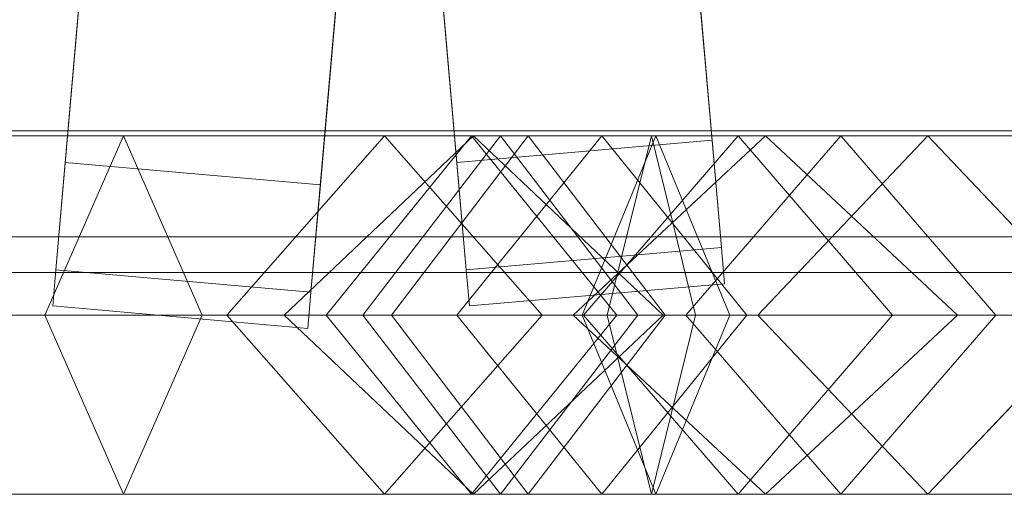
# Model space of a CAD drawing. Units: millimetres. Extents: x -30 to 2010, y -15 to 45.
# Drawn here: x 238 to 250, y -15 to -10 of the extents above; entities that cross this region are included whole.
import ezdxf

# ---------------------------------------------------------------- set-up
doc = ezdxf.new("R2010")
doc.units = ezdxf.units.MM
doc.header["$LTSCALE"] = 5.08
doc.layers.add('建仁寺垣03', color=7, linetype='Continuous')

msp = doc.modelspace()

# ---------------------------------------------------------------- linework, layer by layer
at = {"layer": '建仁寺垣03', "color": 7, "linetype": 'Continuous', "lineweight": 15}
for points in [[(243.815, 20.105, 970.075), (246.352, -8.895, 956.5), (246.532, -10.95, 952.077), (246.642, -12.208, 947.362)], [(243.815, 20.105, 970.075), (246.642, -12.208, 947.362), (246.679, -12.632, 942.5), (246.642, -12.208, 937.638)], [(243.815, 20.105, 970.075), (246.642, -12.208, 937.638), (246.532, -10.95, 932.923), (246.352, -8.895, 928.5)], [(243.815, 20.105, 87.575), (246.352, -8.895, 74), (246.532, -10.95, 69.577), (246.642, -12.208, 64.862)], [(243.815, 20.105, 87.575), (246.642, -12.208, 64.862), (246.679, -12.632, 60), (246.642, -12.208, 55.138)], [(243.815, 20.105, 87.575), (246.642, -12.208, 55.138), (246.532, -10.95, 50.423), (246.352, -8.895, 46)], [(241.674, 19.844, 970.075), (238.847, -12.47, 937.638), (238.81, -12.893, 942.5), (238.847, -12.47, 947.362)], [(241.674, 19.844, 87.575), (238.847, -12.47, 55.138), (238.81, -12.893, 60), (238.847, -12.47, 64.862)], [(241.674, 19.844, 970.075), (239.137, -9.156, 928.5), (238.957, -11.211, 932.923), (238.847, -12.47, 937.638)], [(241.674, 19.844, 970.075), (238.847, -12.47, 947.362), (238.957, -11.211, 952.077), (239.137, -9.156, 956.5)], [(241.674, 19.844, 87.575), (239.137, -9.156, 46), (238.957, -11.211, 50.423), (238.847, -12.47, 55.138)], [(241.674, 19.844, 87.575), (238.847, -12.47, 64.862), (238.957, -11.211, 69.577), (239.137, -9.156, 74)], [(240.826, 19.844, 970.075), (243.363, -9.156, 928.5), (243.543, -11.211, 932.923), (243.653, -12.47, 937.638)], [(240.826, 19.844, 970.075), (243.653, -12.47, 937.638), (243.69, -12.893, 942.5), (243.653, -12.47, 947.362)], [(240.826, 19.844, 970.075), (243.653, -12.47, 947.362), (243.543, -11.211, 952.077), (243.363, -9.156, 956.5)], [(240.826, 19.844, 87.575), (243.363, -9.156, 46), (243.543, -11.211, 50.423), (243.653, -12.47, 55.138)], [(240.826, 19.844, 87.575), (243.653, -12.47, 55.138), (243.69, -12.893, 60), (243.653, -12.47, 64.862)], [(240.826, 19.844, 87.575), (243.653, -12.47, 64.862), (243.543, -11.211, 69.577), (243.363, -9.156, 74)], [(244.662, 19.582, 970.075), (241.835, -12.731, 947.362), (241.798, -13.155, 942.5), (241.835, -12.731, 937.638)], [(244.662, 19.582, 87.575), (241.835, -12.731, 64.862), (241.798, -13.155, 60), (241.835, -12.731, 55.138)], [(244.662, 19.582, 970.075), (242.125, -9.418, 956.5), (241.945, -11.473, 952.077), (241.835, -12.731, 947.362)], [(244.662, 19.582, 970.075), (241.835, -12.731, 937.638), (241.945, -11.473, 932.923), (242.125, -9.418, 928.5)], [(244.662, 19.582, 87.575), (242.125, -9.418, 74), (241.945, -11.473, 69.577), (241.835, -12.731, 64.862)], [(244.662, 19.582, 87.575), (241.835, -12.731, 55.138), (241.945, -11.473, 50.423), (242.125, -9.418, 46)], [(12.5, -8.816, 1838.75), (12.5, -10.842, 1834.406), (1967.5, -10.842, 1834.406), (1967.5, -8.816, 1838.75)], [(12.5, -10.842, 1815.594), (12.5, -8.816, 1811.25), (1967.5, -8.816, 1811.25), (1967.5, -10.842, 1815.594)], [(12.5, -8.816, 1397.5), (12.5, -10.842, 1393.156), (1967.5, -10.842, 1393.156), (1967.5, -8.816, 1397.5)], [(12.5, -10.842, 1374.344), (12.5, -8.816, 1370), (1967.5, -8.816, 1370), (1967.5, -10.842, 1374.344)], [(12.5, -8.816, 956.25), (12.5, -10.842, 951.906), (1967.5, -10.842, 951.906), (1967.5, -8.816, 956.25)], [(12.5, -10.842, 933.094), (12.5, -8.816, 928.75), (1967.5, -8.816, 928.75), (1967.5, -10.842, 933.094)], [(12.5, -8.816, 515), (12.5, -10.842, 510.656), (1967.5, -10.842, 510.656), (1967.5, -8.816, 515)], [(12.5, -10.842, 491.844), (12.5, -8.816, 487.5), (1967.5, -8.816, 487.5), (1967.5, -10.842, 491.844)], [(12.5, -8.816, 73.75), (12.5, -10.842, 69.406), (1967.5, -10.842, 69.406), (1967.5, -8.816, 73.75)], [(12.5, -10.842, 50.594), (12.5, -8.816, 46.25), (1967.5, -8.816, 46.25), (1967.5, -10.842, 50.594)], [(243.363, -9.156, 956.5), (243.543, -11.211, 952.077), (246.532, -10.95, 952.077), (246.352, -8.895, 956.5)], [(243.543, -11.211, 932.923), (243.363, -9.156, 928.5), (246.352, -8.895, 928.5), (246.532, -10.95, 932.923)], [(243.363, -9.156, 74), (243.543, -11.211, 69.577), (246.532, -10.95, 69.577), (246.352, -8.895, 74)], [(243.543, -11.211, 50.423), (243.363, -9.156, 46), (246.352, -8.895, 46), (246.532, -10.95, 50.423)], [(239.137, -9.156, 956.5), (238.957, -11.211, 952.077), (241.945, -11.473, 952.077), (242.125, -9.418, 956.5)], [(238.957, -11.211, 932.923), (239.137, -9.156, 928.5), (242.125, -9.418, 928.5), (241.945, -11.473, 932.923)], [(239.137, -9.156, 74), (238.957, -11.211, 69.577), (241.945, -11.473, 69.577), (242.125, -9.418, 74)], [(238.957, -11.211, 50.423), (239.137, -9.156, 46), (242.125, -9.418, 46), (241.945, -11.473, 50.423)], [(12.5, -10.842, 1834.406), (12.5, -12.082, 1829.775), (1967.5, -12.082, 1829.775), (1967.5, -10.842, 1834.406)], [(12.5, -12.082, 1820.225), (12.5, -10.842, 1815.594), (1967.5, -10.842, 1815.594), (1967.5, -12.082, 1820.225)], [(12.5, -10.842, 1393.156), (12.5, -12.082, 1388.525), (1967.5, -12.082, 1388.525), (1967.5, -10.842, 1393.156)], [(12.5, -12.082, 1378.975), (12.5, -10.842, 1374.344), (1967.5, -10.842, 1374.344), (1967.5, -12.082, 1378.975)], [(12.5, -10.842, 951.906), (12.5, -12.082, 947.275), (1967.5, -12.082, 947.275), (1967.5, -10.842, 951.906)], [(12.5, -12.082, 937.725), (12.5, -10.842, 933.094), (1967.5, -10.842, 933.094), (1967.5, -12.082, 937.725)], [(12.5, -10.842, 510.656), (12.5, -12.082, 506.025), (1967.5, -12.082, 506.025), (1967.5, -10.842, 510.656)], [(12.5, -12.082, 496.475), (12.5, -10.842, 491.844), (1967.5, -10.842, 491.844), (1967.5, -12.082, 496.475)], [(12.5, -10.842, 69.406), (12.5, -12.082, 64.775), (1967.5, -12.082, 64.775), (1967.5, -10.842, 69.406)], [(12.5, -12.082, 55.225), (12.5, -10.842, 50.594), (1967.5, -10.842, 50.594), (1967.5, -12.082, 55.225)], [(223.096, -10.9, 917.906), (221.596, -13, 919.384), (246.223, -13, 948.282), (248.04, -10.9, 947.177)], [(223.096, -10.9, 35.406), (221.596, -13, 36.884), (246.223, -13, 65.782), (248.04, -10.9, 64.677)], [(224.596, -13, 916.428), (223.096, -10.9, 917.906), (248.04, -10.9, 947.177), (249.857, -13, 946.072)], [(224.596, -13, 33.928), (223.096, -10.9, 35.406), (248.04, -10.9, 64.677), (249.857, -13, 63.572)], [(230.207, -13, 973.398), (232.259, -10.9, 973.903), (242.695, -10.9, 945.395), (240.848, -13, 944.331)], [(230.207, -13, 90.898), (232.259, -10.9, 91.403), (242.695, -10.9, 62.895), (240.848, -13, 61.831)], [(232.259, -10.9, 973.903), (234.311, -13, 974.408), (244.542, -13, 946.459), (242.695, -10.9, 945.395)], [(232.259, -10.9, 91.403), (234.311, -13, 91.908), (244.542, -13, 63.959), (242.695, -10.9, 62.895)], [(240.562, -13, 1007.145), (239.641, -10.9, 1005.211), (234.55, -10.9, 1006.483), (233.752, -13, 1008.847)], [(240.562, -13, 124.645), (239.641, -10.9, 122.711), (234.55, -10.9, 123.983), (233.752, -13, 126.347)], [(239.641, -10.9, 1005.211), (238.72, -13, 1003.277), (235.348, -13, 1004.119), (234.55, -10.9, 1006.483)], [(239.641, -10.9, 122.711), (238.72, -13, 120.777), (235.348, -13, 121.619), (234.55, -10.9, 123.983)], [(243.713, -10.9, 1002.156), (242.011, -13, 1000.808), (238.72, -13, 1003.277), (239.641, -10.9, 1005.211)], [(243.713, -10.9, 119.656), (242.011, -13, 118.308), (238.72, -13, 120.777), (239.641, -10.9, 122.711)], [(245.415, -13, 1003.504), (243.713, -10.9, 1002.156), (239.641, -10.9, 1005.211), (240.562, -13, 1007.145)], [(245.415, -13, 121.004), (243.713, -10.9, 119.656), (239.641, -10.9, 122.711), (240.562, -13, 124.645)], [(240.848, -13, 944.331), (242.695, -10.9, 945.395), (245.24, -10.9, 942.341), (243.542, -13, 941.099)], [(240.848, -13, 61.831), (242.695, -10.9, 62.895), (245.24, -10.9, 59.841), (243.542, -13, 58.599)], [(244.053, -10.9, 941.177), (242.442, -13, 939.214), (241.52, -13, 942.344), (243.74, -10.9, 942.24)], [(243.74, -10.9, 942.24), (241.52, -13, 942.344), (242.776, -13, 945.488), (244.38, -10.9, 943.842)], [(244.053, -10.9, 58.677), (242.442, -13, 56.714), (241.52, -13, 59.844), (243.74, -10.9, 59.74)], [(243.74, -10.9, 59.74), (241.52, -13, 59.844), (242.776, -13, 62.988), (244.38, -10.9, 61.342)], [(249.058, -10.9, 989.939), (247.068, -13, 989.249), (242.011, -13, 1000.808), (243.713, -10.9, 1002.156)], [(249.058, -10.9, 107.439), (247.068, -13, 106.749), (242.011, -13, 118.308), (243.713, -10.9, 119.656)], [(245.875, -10.9, 941.012), (246.741, -13, 938.825), (242.442, -13, 939.214), (244.053, -10.9, 941.177)], [(245.875, -10.9, 58.512), (246.741, -13, 56.325), (242.442, -13, 56.714), (244.053, -10.9, 58.677)], [(242.695, -10.9, 945.395), (244.542, -13, 946.459), (246.938, -13, 943.583), (245.24, -10.9, 942.341)], [(242.695, -10.9, 62.895), (244.542, -13, 63.959), (246.938, -13, 61.083), (245.24, -10.9, 59.841)], [(244.38, -10.9, 943.842), (242.776, -13, 945.488), (245.304, -13, 946.422), (245.822, -10.9, 944.375)], [(244.38, -10.9, 61.342), (242.776, -13, 62.988), (245.304, -13, 63.922), (245.822, -10.9, 61.875)], [(243.542, -13, 941.099), (245.24, -10.9, 942.341), (252.876, -10.9, 930.378), (250.836, -13, 929.67)], [(243.542, -13, 58.599), (245.24, -10.9, 59.841), (252.876, -10.9, 47.878), (250.836, -13, 47.17)], [(243.543, -11.211, 952.077), (243.653, -12.47, 947.362), (246.642, -12.208, 947.362), (246.532, -10.95, 952.077)], [(243.653, -12.47, 937.638), (243.543, -11.211, 932.923), (246.532, -10.95, 932.923), (246.642, -12.208, 937.638)], [(243.543, -11.211, 69.577), (243.653, -12.47, 64.862), (246.642, -12.208, 64.862), (246.532, -10.95, 69.577)], [(243.653, -12.47, 55.138), (243.543, -11.211, 50.423), (246.532, -10.95, 50.423), (246.642, -12.208, 55.138)], [(251.048, -13, 990.629), (249.058, -10.9, 989.939), (243.713, -10.9, 1002.156), (245.415, -13, 1003.504)], [(251.048, -13, 108.129), (249.058, -10.9, 107.439), (243.713, -10.9, 119.656), (245.415, -13, 121.004)], [(245.664, -13, 943.14), (244.053, -10.9, 941.177), (243.74, -10.9, 942.24), (245.96, -13, 942.136)], [(245.96, -13, 942.136), (243.74, -10.9, 942.24), (244.38, -10.9, 943.842), (245.984, -13, 942.196)], [(245.664, -13, 60.64), (244.053, -10.9, 58.677), (243.74, -10.9, 59.74), (245.96, -13, 59.636)], [(245.96, -13, 59.636), (243.74, -10.9, 59.74), (244.38, -10.9, 61.342), (245.984, -13, 59.696)], [(245.009, -13, 943.199), (245.875, -10.9, 941.012), (244.053, -10.9, 941.177), (245.664, -13, 943.14)], [(245.009, -13, 60.699), (245.875, -10.9, 58.512), (244.053, -10.9, 58.677), (245.664, -13, 60.64)], [(245.984, -13, 942.196), (244.38, -10.9, 943.842), (245.822, -10.9, 944.375), (246.34, -13, 942.328)], [(245.984, -13, 59.696), (244.38, -10.9, 61.342), (245.822, -10.9, 61.875), (246.34, -13, 59.828)], [(245.025, -13, 942.436), (246.836, -10.9, 944.215), (247.156, -10.9, 942.454), (244.907, -13, 943.084)], [(244.907, -13, 943.084), (247.156, -10.9, 942.454), (245.875, -10.9, 941.012), (245.009, -13, 943.199)], [(245.025, -13, 59.936), (246.836, -10.9, 61.715), (247.156, -10.9, 59.954), (244.907, -13, 60.584)], [(244.907, -13, 60.584), (247.156, -10.9, 59.954), (245.875, -10.9, 58.512), (245.009, -13, 60.699)], [(245.24, -10.9, 942.341), (246.938, -13, 943.583), (254.916, -13, 931.086), (252.876, -10.9, 930.378)], [(245.24, -10.9, 59.841), (246.938, -13, 61.083), (254.916, -13, 48.586), (252.876, -10.9, 47.878)], [(247.156, -10.9, 942.454), (249.405, -13, 941.824), (246.741, -13, 938.825), (245.875, -10.9, 941.012)], [(247.156, -10.9, 59.954), (249.405, -13, 59.324), (246.741, -13, 56.325), (245.875, -10.9, 58.512)], [(248.04, -10.9, 947.177), (246.223, -13, 948.282), (251.54, -13, 961.333), (253.64, -10.9, 960.922)], [(248.04, -10.9, 64.677), (246.223, -13, 65.782), (251.54, -13, 78.833), (253.64, -10.9, 78.422)], [(246.836, -10.9, 944.215), (248.647, -13, 945.994), (249.405, -13, 941.824), (247.156, -10.9, 942.454)], [(246.836, -10.9, 61.715), (248.647, -13, 63.494), (249.405, -13, 59.324), (247.156, -10.9, 59.954)], [(252.113, -10.9, 978.23), (250.052, -13, 977.812), (247.068, -13, 989.249), (249.058, -10.9, 989.939)], [(252.113, -10.9, 95.73), (250.052, -13, 95.312), (247.068, -13, 106.749), (249.058, -10.9, 107.439)], [(249.857, -13, 946.072), (248.04, -10.9, 947.177), (253.64, -10.9, 960.922), (255.74, -13, 960.511)], [(249.857, -13, 63.572), (248.04, -10.9, 64.677), (253.64, -10.9, 78.422), (255.74, -13, 78.011)], [(254.174, -13, 978.648), (252.113, -10.9, 978.23), (249.058, -10.9, 989.939), (251.048, -13, 990.629)], [(254.174, -13, 96.148), (252.113, -10.9, 95.73), (249.058, -10.9, 107.439), (251.048, -13, 108.129)], [(238.957, -11.211, 952.077), (238.847, -12.47, 947.362), (241.835, -12.731, 947.362), (241.945, -11.473, 952.077)], [(238.847, -12.47, 937.638), (238.957, -11.211, 932.923), (241.945, -11.473, 932.923), (241.835, -12.731, 937.638)], [(238.957, -11.211, 69.577), (238.847, -12.47, 64.862), (241.835, -12.731, 64.862), (241.945, -11.473, 69.577)], [(238.847, -12.47, 55.138), (238.957, -11.211, 50.423), (241.945, -11.473, 50.423), (241.835, -12.731, 55.138)], [(12.5, -12.082, 1829.775), (12.5, -12.5, 1825), (1967.5, -12.5, 1825), (1967.5, -12.082, 1829.775)], [(12.5, -12.5, 1825), (12.5, -12.082, 1820.225), (1967.5, -12.082, 1820.225), (1967.5, -12.5, 1825)], [(12.5, -12.082, 1388.525), (12.5, -12.5, 1383.75), (1967.5, -12.5, 1383.75), (1967.5, -12.082, 1388.525)], [(12.5, -12.5, 1383.75), (12.5, -12.082, 1378.975), (1967.5, -12.082, 1378.975), (1967.5, -12.5, 1383.75)], [(12.5, -12.082, 947.275), (12.5, -12.5, 942.5), (1967.5, -12.5, 942.5), (1967.5, -12.082, 947.275)], [(12.5, -12.5, 942.5), (12.5, -12.082, 937.725), (1967.5, -12.082, 937.725), (1967.5, -12.5, 942.5)], [(12.5, -12.082, 506.025), (12.5, -12.5, 501.25), (1967.5, -12.5, 501.25), (1967.5, -12.082, 506.025)], [(12.5, -12.5, 501.25), (12.5, -12.082, 496.475), (1967.5, -12.082, 496.475), (1967.5, -12.5, 501.25)], [(12.5, -12.082, 64.775), (12.5, -12.5, 60), (1967.5, -12.5, 60), (1967.5, -12.082, 64.775)], [(12.5, -12.5, 60), (12.5, -12.082, 55.225), (1967.5, -12.082, 55.225), (1967.5, -12.5, 60)], [(243.653, -12.47, 947.362), (243.69, -12.893, 942.5), (246.679, -12.632, 942.5), (246.642, -12.208, 947.362)], [(243.69, -12.893, 942.5), (243.653, -12.47, 937.638), (246.642, -12.208, 937.638), (246.679, -12.632, 942.5)], [(243.653, -12.47, 64.862), (243.69, -12.893, 60), (246.679, -12.632, 60), (246.642, -12.208, 64.862)], [(243.69, -12.893, 60), (243.653, -12.47, 55.138), (246.642, -12.208, 55.138), (246.679, -12.632, 60)], [(238.847, -12.47, 947.362), (238.81, -12.893, 942.5), (241.798, -13.155, 942.5), (241.835, -12.731, 947.362)], [(238.81, -12.893, 942.5), (238.847, -12.47, 937.638), (241.835, -12.731, 937.638), (241.798, -13.155, 942.5)], [(238.847, -12.47, 64.862), (238.81, -12.893, 60), (241.798, -13.155, 60), (241.835, -12.731, 64.862)], [(238.81, -12.893, 60), (238.847, -12.47, 55.138), (241.835, -12.731, 55.138), (241.798, -13.155, 60)], [(221.596, -13, 919.384), (223.096, -15.1, 917.906), (248.04, -15.1, 947.177), (246.223, -13, 948.282)], [(221.596, -13, 36.884), (223.096, -15.1, 35.406), (248.04, -15.1, 64.677), (246.223, -13, 65.782)], [(223.096, -15.1, 917.906), (224.596, -13, 916.428), (249.857, -13, 946.072), (248.04, -15.1, 947.177)], [(223.096, -15.1, 35.406), (224.596, -13, 33.928), (249.857, -13, 63.572), (248.04, -15.1, 64.677)], [(232.259, -15.1, 973.903), (230.207, -13, 973.398), (240.848, -13, 944.331), (242.695, -15.1, 945.395)], [(232.259, -15.1, 91.403), (230.207, -13, 90.898), (240.848, -13, 61.831), (242.695, -15.1, 62.895)], [(234.311, -13, 974.408), (232.259, -15.1, 973.903), (242.695, -15.1, 945.395), (244.542, -13, 946.459)], [(234.311, -13, 91.908), (232.259, -15.1, 91.403), (242.695, -15.1, 62.895), (244.542, -13, 63.959)], [(239.641, -15.1, 1005.211), (240.562, -13, 1007.145), (233.752, -13, 1008.847), (234.55, -15.1, 1006.483)], [(239.641, -15.1, 122.711), (240.562, -13, 124.645), (233.752, -13, 126.347), (234.55, -15.1, 123.983)], [(238.72, -13, 1003.277), (239.641, -15.1, 1005.211), (234.55, -15.1, 1006.483), (235.348, -13, 1004.119)], [(238.72, -13, 120.777), (239.641, -15.1, 122.711), (234.55, -15.1, 123.983), (235.348, -13, 121.619)], [(242.011, -13, 1000.808), (243.713, -15.1, 1002.156), (239.641, -15.1, 1005.211), (238.72, -13, 1003.277)], [(242.011, -13, 118.308), (243.713, -15.1, 119.656), (239.641, -15.1, 122.711), (238.72, -13, 120.777)], [(243.713, -15.1, 1002.156), (245.415, -13, 1003.504), (240.562, -13, 1007.145), (239.641, -15.1, 1005.211)], [(243.713, -15.1, 119.656), (245.415, -13, 121.004), (240.562, -13, 124.645), (239.641, -15.1, 122.711)], [(242.695, -15.1, 945.395), (240.848, -13, 944.331), (243.542, -13, 941.099), (245.24, -15.1, 942.341)], [(242.695, -15.1, 62.895), (240.848, -13, 61.831), (243.542, -13, 58.599), (245.24, -15.1, 59.841)], [(242.442, -13, 939.214), (244.053, -15.1, 941.177), (243.74, -15.1, 942.24), (241.52, -13, 942.344)], [(241.52, -13, 942.344), (243.74, -15.1, 942.24), (244.38, -15.1, 943.842), (242.776, -13, 945.488)], [(242.442, -13, 56.714), (244.053, -15.1, 58.677), (243.74, -15.1, 59.74), (241.52, -13, 59.844)], [(241.52, -13, 59.844), (243.74, -15.1, 59.74), (244.38, -15.1, 61.342), (242.776, -13, 62.988)], [(247.068, -13, 989.249), (249.058, -15.1, 989.939), (243.713, -15.1, 1002.156), (242.011, -13, 1000.808)], [(247.068, -13, 106.749), (249.058, -15.1, 107.439), (243.713, -15.1, 119.656), (242.011, -13, 118.308)], [(246.741, -13, 938.825), (245.875, -15.1, 941.012), (244.053, -15.1, 941.177), (242.442, -13, 939.214)], [(246.741, -13, 56.325), (245.875, -15.1, 58.512), (244.053, -15.1, 58.677), (242.442, -13, 56.714)], [(244.542, -13, 946.459), (242.695, -15.1, 945.395), (245.24, -15.1, 942.341), (246.938, -13, 943.583)], [(244.542, -13, 63.959), (242.695, -15.1, 62.895), (245.24, -15.1, 59.841), (246.938, -13, 61.083)], [(242.776, -13, 945.488), (244.38, -15.1, 943.842), (245.822, -15.1, 944.375), (245.304, -13, 946.422)], [(242.776, -13, 62.988), (244.38, -15.1, 61.342), (245.822, -15.1, 61.875), (245.304, -13, 63.922)], [(245.24, -15.1, 942.341), (243.542, -13, 941.099), (250.836, -13, 929.67), (252.876, -15.1, 930.378)], [(245.24, -15.1, 59.841), (243.542, -13, 58.599), (250.836, -13, 47.17), (252.876, -15.1, 47.878)], [(249.058, -15.1, 989.939), (251.048, -13, 990.629), (245.415, -13, 1003.504), (243.713, -15.1, 1002.156)], [(249.058, -15.1, 107.439), (251.048, -13, 108.129), (245.415, -13, 121.004), (243.713, -15.1, 119.656)], [(244.053, -15.1, 941.177), (245.664, -13, 943.14), (245.96, -13, 942.136), (243.74, -15.1, 942.24)], [(243.74, -15.1, 942.24), (245.96, -13, 942.136), (245.984, -13, 942.196), (244.38, -15.1, 943.842)], [(244.053, -15.1, 58.677), (245.664, -13, 60.64), (245.96, -13, 59.636), (243.74, -15.1, 59.74)], [(243.74, -15.1, 59.74), (245.96, -13, 59.636), (245.984, -13, 59.696), (244.38, -15.1, 61.342)], [(245.875, -15.1, 941.012), (245.009, -13, 943.199), (245.664, -13, 943.14), (244.053, -15.1, 941.177)], [(245.875, -15.1, 58.512), (245.009, -13, 60.699), (245.664, -13, 60.64), (244.053, -15.1, 58.677)], [(244.38, -15.1, 943.842), (245.984, -13, 942.196), (246.34, -13, 942.328), (245.822, -15.1, 944.375)], [(244.38, -15.1, 61.342), (245.984, -13, 59.696), (246.34, -13, 59.828), (245.822, -15.1, 61.875)], [(246.836, -15.1, 944.215), (245.025, -13, 942.436), (244.907, -13, 943.084), (247.156, -15.1, 942.454)], [(247.156, -15.1, 942.454), (244.907, -13, 943.084), (245.009, -13, 943.199), (245.875, -15.1, 941.012)], [(246.836, -15.1, 61.715), (245.025, -13, 59.936), (244.907, -13, 60.584), (247.156, -15.1, 59.954)], [(247.156, -15.1, 59.954), (244.907, -13, 60.584), (245.009, -13, 60.699), (245.875, -15.1, 58.512)], [(246.938, -13, 943.583), (245.24, -15.1, 942.341), (252.876, -15.1, 930.378), (254.916, -13, 931.086)], [(246.938, -13, 61.083), (245.24, -15.1, 59.841), (252.876, -15.1, 47.878), (254.916, -13, 48.586)], [(249.405, -13, 941.824), (247.156, -15.1, 942.454), (245.875, -15.1, 941.012), (246.741, -13, 938.825)], [(249.405, -13, 59.324), (247.156, -15.1, 59.954), (245.875, -15.1, 58.512), (246.741, -13, 56.325)], [(246.223, -13, 948.282), (248.04, -15.1, 947.177), (253.64, -15.1, 960.922), (251.54, -13, 961.333)], [(246.223, -13, 65.782), (248.04, -15.1, 64.677), (253.64, -15.1, 78.422), (251.54, -13, 78.833)], [(248.647, -13, 945.994), (246.836, -15.1, 944.215), (247.156, -15.1, 942.454), (249.405, -13, 941.824)], [(248.647, -13, 63.494), (246.836, -15.1, 61.715), (247.156, -15.1, 59.954), (249.405, -13, 59.324)], [(250.052, -13, 977.812), (252.113, -15.1, 978.23), (249.058, -15.1, 989.939), (247.068, -13, 989.249)], [(250.052, -13, 95.312), (252.113, -15.1, 95.73), (249.058, -15.1, 107.439), (247.068, -13, 106.749)], [(248.04, -15.1, 947.177), (249.857, -13, 946.072), (255.74, -13, 960.511), (253.64, -15.1, 960.922)], [(248.04, -15.1, 64.677), (249.857, -13, 63.572), (255.74, -13, 78.011), (253.64, -15.1, 78.422)], [(252.113, -15.1, 978.23), (254.174, -13, 978.648), (251.048, -13, 990.629), (249.058, -15.1, 989.939)], [(252.113, -15.1, 95.73), (254.174, -13, 96.148), (251.048, -13, 108.129), (249.058, -15.1, 107.439)]]:
    msp.add_3dface(points, dxfattribs=at)
at = {"layer": '建仁寺垣03', "color": 7, "linetype": 'Continuous', "lineweight": 15, "invisible_edges": 8}
for points in [[(246.532, -10.95, 932.923), (246.352, -8.895, 928.5), (246.352, -8.895, 928.5)], [(246.352, -8.895, 956.5), (246.532, -10.95, 952.077), (246.532, -10.95, 952.077)], [(246.532, -10.95, 50.423), (246.352, -8.895, 46), (246.352, -8.895, 46)], [(246.352, -8.895, 74), (246.532, -10.95, 69.577), (246.532, -10.95, 69.577)], [(238.957, -11.211, 932.923), (239.137, -9.156, 928.5), (239.137, -9.156, 928.5)], [(239.137, -9.156, 956.5), (238.957, -11.211, 952.077), (238.957, -11.211, 952.077)], [(238.957, -11.211, 50.423), (239.137, -9.156, 46), (239.137, -9.156, 46)], [(239.137, -9.156, 74), (238.957, -11.211, 69.577), (238.957, -11.211, 69.577)], [(243.543, -11.211, 932.923), (243.363, -9.156, 928.5), (243.363, -9.156, 928.5)], [(243.363, -9.156, 956.5), (243.543, -11.211, 952.077), (243.543, -11.211, 952.077)], [(243.543, -11.211, 50.423), (243.363, -9.156, 46), (243.363, -9.156, 46)], [(243.363, -9.156, 74), (243.543, -11.211, 69.577), (243.543, -11.211, 69.577)], [(241.945, -11.473, 932.923), (242.125, -9.418, 928.5), (242.125, -9.418, 928.5)], [(242.125, -9.418, 956.5), (241.945, -11.473, 952.077), (241.945, -11.473, 952.077)], [(241.945, -11.473, 50.423), (242.125, -9.418, 46), (242.125, -9.418, 46)], [(242.125, -9.418, 74), (241.945, -11.473, 69.577), (241.945, -11.473, 69.577)], [(12.5, -10.842, 1815.594), (1967.5, -10.842, 1815.594), (1967.5, -10.842, 1815.594)], [(12.5, -10.842, 1834.406), (1967.5, -10.842, 1834.406), (1967.5, -10.842, 1834.406)], [(12.5, -10.842, 1374.344), (1967.5, -10.842, 1374.344), (1967.5, -10.842, 1374.344)], [(12.5, -10.842, 1393.156), (1967.5, -10.842, 1393.156), (1967.5, -10.842, 1393.156)], [(12.5, -10.842, 933.094), (1967.5, -10.842, 933.094), (1967.5, -10.842, 933.094)], [(12.5, -10.842, 951.906), (1967.5, -10.842, 951.906), (1967.5, -10.842, 951.906)], [(12.5, -10.842, 491.844), (1967.5, -10.842, 491.844), (1967.5, -10.842, 491.844)], [(12.5, -10.842, 510.656), (1967.5, -10.842, 510.656), (1967.5, -10.842, 510.656)], [(12.5, -10.842, 50.594), (1967.5, -10.842, 50.594), (1967.5, -10.842, 50.594)], [(12.5, -10.842, 69.406), (1967.5, -10.842, 69.406), (1967.5, -10.842, 69.406)], [(223.096, -10.9, 917.906), (248.04, -10.9, 947.177), (248.04, -10.9, 947.177)], [(223.096, -10.9, 35.406), (248.04, -10.9, 64.677), (248.04, -10.9, 64.677)], [(232.259, -10.9, 973.903), (242.695, -10.9, 945.395), (242.695, -10.9, 945.395)], [(232.259, -10.9, 91.403), (242.695, -10.9, 62.895), (242.695, -10.9, 62.895)], [(239.641, -10.9, 1005.211), (234.55, -10.9, 1006.483), (234.55, -10.9, 1006.483)], [(239.641, -10.9, 122.711), (234.55, -10.9, 123.983), (234.55, -10.9, 123.983)], [(239.641, -10.9, 1005.211), (238.72, -13, 1003.277), (238.72, -13, 1003.277)], [(239.641, -10.9, 122.711), (238.72, -13, 120.777), (238.72, -13, 120.777)], [(243.713, -10.9, 1002.156), (239.641, -10.9, 1005.211), (239.641, -10.9, 1005.211)], [(240.562, -13, 1007.145), (239.641, -10.9, 1005.211), (239.641, -10.9, 1005.211)], [(243.713, -10.9, 119.656), (239.641, -10.9, 122.711), (239.641, -10.9, 122.711)], [(240.562, -13, 124.645), (239.641, -10.9, 122.711), (239.641, -10.9, 122.711)], [(240.848, -13, 944.331), (242.695, -10.9, 945.395), (242.695, -10.9, 945.395)], [(240.848, -13, 61.831), (242.695, -10.9, 62.895), (242.695, -10.9, 62.895)], [(243.74, -10.9, 942.24), (241.52, -13, 942.344), (241.52, -13, 942.344)], [(243.74, -10.9, 59.74), (241.52, -13, 59.844), (241.52, -13, 59.844)], [(243.713, -10.9, 1002.156), (242.011, -13, 1000.808), (242.011, -13, 1000.808)], [(243.713, -10.9, 119.656), (242.011, -13, 118.308), (242.011, -13, 118.308)], [(244.053, -10.9, 941.177), (242.442, -13, 939.214), (242.442, -13, 939.214)], [(244.053, -10.9, 58.677), (242.442, -13, 56.714), (242.442, -13, 56.714)], [(242.695, -10.9, 945.395), (245.24, -10.9, 942.341), (245.24, -10.9, 942.341)], [(242.695, -10.9, 945.395), (244.542, -13, 946.459), (244.542, -13, 946.459)], [(242.695, -10.9, 62.895), (245.24, -10.9, 59.841), (245.24, -10.9, 59.841)], [(242.695, -10.9, 62.895), (244.542, -13, 63.959), (244.542, -13, 63.959)], [(244.38, -10.9, 943.842), (242.776, -13, 945.488), (242.776, -13, 945.488)], [(244.38, -10.9, 61.342), (242.776, -13, 62.988), (242.776, -13, 62.988)], [(243.542, -13, 941.099), (245.24, -10.9, 942.341), (245.24, -10.9, 942.341)], [(243.542, -13, 58.599), (245.24, -10.9, 59.841), (245.24, -10.9, 59.841)], [(243.543, -11.211, 932.923), (246.532, -10.95, 932.923), (246.532, -10.95, 932.923)], [(243.543, -11.211, 952.077), (246.532, -10.95, 952.077), (246.532, -10.95, 952.077)], [(243.543, -11.211, 50.423), (246.532, -10.95, 50.423), (246.532, -10.95, 50.423)], [(243.543, -11.211, 69.577), (246.532, -10.95, 69.577), (246.532, -10.95, 69.577)], [(249.058, -10.9, 989.939), (243.713, -10.9, 1002.156), (243.713, -10.9, 1002.156)], [(245.415, -13, 1003.504), (243.713, -10.9, 1002.156), (243.713, -10.9, 1002.156)], [(249.058, -10.9, 107.439), (243.713, -10.9, 119.656), (243.713, -10.9, 119.656)], [(245.415, -13, 121.004), (243.713, -10.9, 119.656), (243.713, -10.9, 119.656)], [(243.74, -10.9, 942.24), (244.38, -10.9, 943.842), (244.38, -10.9, 943.842)], [(244.053, -10.9, 941.177), (243.74, -10.9, 942.24), (243.74, -10.9, 942.24)], [(245.96, -13, 942.136), (243.74, -10.9, 942.24), (243.74, -10.9, 942.24)], [(243.74, -10.9, 59.74), (244.38, -10.9, 61.342), (244.38, -10.9, 61.342)], [(244.053, -10.9, 58.677), (243.74, -10.9, 59.74), (243.74, -10.9, 59.74)], [(245.96, -13, 59.636), (243.74, -10.9, 59.74), (243.74, -10.9, 59.74)], [(245.875, -10.9, 941.012), (244.053, -10.9, 941.177), (244.053, -10.9, 941.177)], [(245.664, -13, 943.14), (244.053, -10.9, 941.177), (244.053, -10.9, 941.177)], [(245.875, -10.9, 58.512), (244.053, -10.9, 58.677), (244.053, -10.9, 58.677)], [(245.664, -13, 60.64), (244.053, -10.9, 58.677), (244.053, -10.9, 58.677)], [(244.38, -10.9, 943.842), (245.822, -10.9, 944.375), (245.822, -10.9, 944.375)], [(245.984, -13, 942.196), (244.38, -10.9, 943.842), (244.38, -10.9, 943.842)], [(244.38, -10.9, 61.342), (245.822, -10.9, 61.875), (245.822, -10.9, 61.875)], [(245.984, -13, 59.696), (244.38, -10.9, 61.342), (244.38, -10.9, 61.342)], [(244.907, -13, 943.084), (247.156, -10.9, 942.454), (247.156, -10.9, 942.454)], [(244.907, -13, 60.584), (247.156, -10.9, 59.954), (247.156, -10.9, 59.954)], [(245.009, -13, 943.199), (245.875, -10.9, 941.012), (245.875, -10.9, 941.012)], [(245.009, -13, 60.699), (245.875, -10.9, 58.512), (245.875, -10.9, 58.512)], [(245.025, -13, 942.436), (246.836, -10.9, 944.215), (246.836, -10.9, 944.215)], [(245.025, -13, 59.936), (246.836, -10.9, 61.715), (246.836, -10.9, 61.715)], [(245.24, -10.9, 942.341), (252.876, -10.9, 930.378), (252.876, -10.9, 930.378)], [(245.24, -10.9, 942.341), (246.938, -13, 943.583), (246.938, -13, 943.583)], [(245.24, -10.9, 59.841), (252.876, -10.9, 47.878), (252.876, -10.9, 47.878)], [(245.24, -10.9, 59.841), (246.938, -13, 61.083), (246.938, -13, 61.083)], [(245.822, -10.9, 944.375), (245.304, -13, 946.422), (245.304, -13, 946.422)], [(245.822, -10.9, 61.875), (245.304, -13, 63.922), (245.304, -13, 63.922)], [(246.34, -13, 942.328), (245.822, -10.9, 944.375), (245.822, -10.9, 944.375)], [(246.34, -13, 59.828), (245.822, -10.9, 61.875), (245.822, -10.9, 61.875)], [(247.156, -10.9, 942.454), (245.875, -10.9, 941.012), (245.875, -10.9, 941.012)], [(245.875, -10.9, 941.012), (246.741, -13, 938.825), (246.741, -13, 938.825)], [(247.156, -10.9, 59.954), (245.875, -10.9, 58.512), (245.875, -10.9, 58.512)], [(245.875, -10.9, 58.512), (246.741, -13, 56.325), (246.741, -13, 56.325)], [(248.04, -10.9, 947.177), (246.223, -13, 948.282), (246.223, -13, 948.282)], [(248.04, -10.9, 64.677), (246.223, -13, 65.782), (246.223, -13, 65.782)], [(246.642, -12.208, 937.638), (246.532, -10.95, 932.923), (246.532, -10.95, 932.923)], [(246.532, -10.95, 952.077), (246.642, -12.208, 947.362), (246.642, -12.208, 947.362)], [(246.642, -12.208, 55.138), (246.532, -10.95, 50.423), (246.532, -10.95, 50.423)], [(246.532, -10.95, 69.577), (246.642, -12.208, 64.862), (246.642, -12.208, 64.862)], [(246.836, -10.9, 944.215), (247.156, -10.9, 942.454), (247.156, -10.9, 942.454)], [(246.836, -10.9, 944.215), (248.647, -13, 945.994), (248.647, -13, 945.994)], [(246.836, -10.9, 61.715), (247.156, -10.9, 59.954), (247.156, -10.9, 59.954)], [(246.836, -10.9, 61.715), (248.647, -13, 63.494), (248.647, -13, 63.494)], [(249.058, -10.9, 989.939), (247.068, -13, 989.249), (247.068, -13, 989.249)], [(249.058, -10.9, 107.439), (247.068, -13, 106.749), (247.068, -13, 106.749)], [(247.156, -10.9, 942.454), (249.405, -13, 941.824), (249.405, -13, 941.824)], [(247.156, -10.9, 59.954), (249.405, -13, 59.324), (249.405, -13, 59.324)], [(248.04, -10.9, 947.177), (253.64, -10.9, 960.922), (253.64, -10.9, 960.922)], [(249.857, -13, 946.072), (248.04, -10.9, 947.177), (248.04, -10.9, 947.177)], [(248.04, -10.9, 64.677), (253.64, -10.9, 78.422), (253.64, -10.9, 78.422)], [(249.857, -13, 63.572), (248.04, -10.9, 64.677), (248.04, -10.9, 64.677)], [(252.113, -10.9, 978.23), (249.058, -10.9, 989.939), (249.058, -10.9, 989.939)], [(251.048, -13, 990.629), (249.058, -10.9, 989.939), (249.058, -10.9, 989.939)], [(252.113, -10.9, 95.73), (249.058, -10.9, 107.439), (249.058, -10.9, 107.439)], [(251.048, -13, 108.129), (249.058, -10.9, 107.439), (249.058, -10.9, 107.439)], [(238.847, -12.47, 937.638), (238.957, -11.211, 932.923), (238.957, -11.211, 932.923)], [(238.957, -11.211, 952.077), (238.847, -12.47, 947.362), (238.847, -12.47, 947.362)], [(238.847, -12.47, 55.138), (238.957, -11.211, 50.423), (238.957, -11.211, 50.423)], [(238.957, -11.211, 69.577), (238.847, -12.47, 64.862), (238.847, -12.47, 64.862)], [(238.957, -11.211, 932.923), (241.945, -11.473, 932.923), (241.945, -11.473, 932.923)], [(238.957, -11.211, 952.077), (241.945, -11.473, 952.077), (241.945, -11.473, 952.077)], [(238.957, -11.211, 50.423), (241.945, -11.473, 50.423), (241.945, -11.473, 50.423)], [(238.957, -11.211, 69.577), (241.945, -11.473, 69.577), (241.945, -11.473, 69.577)], [(243.653, -12.47, 937.638), (243.543, -11.211, 932.923), (243.543, -11.211, 932.923)], [(243.543, -11.211, 952.077), (243.653, -12.47, 947.362), (243.653, -12.47, 947.362)], [(243.653, -12.47, 55.138), (243.543, -11.211, 50.423), (243.543, -11.211, 50.423)], [(243.543, -11.211, 69.577), (243.653, -12.47, 64.862), (243.653, -12.47, 64.862)], [(241.835, -12.731, 937.638), (241.945, -11.473, 932.923), (241.945, -11.473, 932.923)], [(241.945, -11.473, 952.077), (241.835, -12.731, 947.362), (241.835, -12.731, 947.362)], [(241.835, -12.731, 55.138), (241.945, -11.473, 50.423), (241.945, -11.473, 50.423)], [(241.945, -11.473, 69.577), (241.835, -12.731, 64.862), (241.835, -12.731, 64.862)], [(12.5, -12.082, 1820.225), (1967.5, -12.082, 1820.225), (1967.5, -12.082, 1820.225)], [(12.5, -12.082, 1829.775), (1967.5, -12.082, 1829.775), (1967.5, -12.082, 1829.775)], [(12.5, -12.082, 1378.975), (1967.5, -12.082, 1378.975), (1967.5, -12.082, 1378.975)], [(12.5, -12.082, 1388.525), (1967.5, -12.082, 1388.525), (1967.5, -12.082, 1388.525)], [(12.5, -12.082, 937.725), (1967.5, -12.082, 937.725), (1967.5, -12.082, 937.725)], [(12.5, -12.082, 947.275), (1967.5, -12.082, 947.275), (1967.5, -12.082, 947.275)], [(12.5, -12.082, 496.475), (1967.5, -12.082, 496.475), (1967.5, -12.082, 496.475)], [(12.5, -12.082, 506.025), (1967.5, -12.082, 506.025), (1967.5, -12.082, 506.025)], [(12.5, -12.082, 55.225), (1967.5, -12.082, 55.225), (1967.5, -12.082, 55.225)], [(12.5, -12.082, 64.775), (1967.5, -12.082, 64.775), (1967.5, -12.082, 64.775)], [(243.653, -12.47, 937.638), (246.642, -12.208, 937.638), (246.642, -12.208, 937.638)], [(243.653, -12.47, 947.362), (246.642, -12.208, 947.362), (246.642, -12.208, 947.362)], [(243.653, -12.47, 55.138), (246.642, -12.208, 55.138), (246.642, -12.208, 55.138)], [(243.653, -12.47, 64.862), (246.642, -12.208, 64.862), (246.642, -12.208, 64.862)], [(246.679, -12.632, 942.5), (246.642, -12.208, 937.638), (246.642, -12.208, 937.638)], [(246.642, -12.208, 947.362), (246.679, -12.632, 942.5), (246.679, -12.632, 942.5)], [(246.679, -12.632, 60), (246.642, -12.208, 55.138), (246.642, -12.208, 55.138)], [(246.642, -12.208, 64.862), (246.679, -12.632, 60), (246.679, -12.632, 60)], [(12.5, -12.5, 1825), (1967.5, -12.5, 1825), (1967.5, -12.5, 1825)], [(12.5, -12.5, 1383.75), (1967.5, -12.5, 1383.75), (1967.5, -12.5, 1383.75)], [(12.5, -12.5, 942.5), (1967.5, -12.5, 942.5), (1967.5, -12.5, 942.5)], [(12.5, -12.5, 501.25), (1967.5, -12.5, 501.25), (1967.5, -12.5, 501.25)], [(12.5, -12.5, 60), (1967.5, -12.5, 60), (1967.5, -12.5, 60)], [(238.81, -12.893, 942.5), (238.847, -12.47, 937.638), (238.847, -12.47, 937.638)], [(238.847, -12.47, 947.362), (238.81, -12.893, 942.5), (238.81, -12.893, 942.5)], [(238.81, -12.893, 60), (238.847, -12.47, 55.138), (238.847, -12.47, 55.138)], [(238.847, -12.47, 64.862), (238.81, -12.893, 60), (238.81, -12.893, 60)], [(238.847, -12.47, 937.638), (241.835, -12.731, 937.638), (241.835, -12.731, 937.638)], [(238.847, -12.47, 947.362), (241.835, -12.731, 947.362), (241.835, -12.731, 947.362)], [(238.847, -12.47, 55.138), (241.835, -12.731, 55.138), (241.835, -12.731, 55.138)], [(238.847, -12.47, 64.862), (241.835, -12.731, 64.862), (241.835, -12.731, 64.862)], [(243.69, -12.893, 942.5), (243.653, -12.47, 937.638), (243.653, -12.47, 937.638)], [(243.653, -12.47, 947.362), (243.69, -12.893, 942.5), (243.69, -12.893, 942.5)], [(243.69, -12.893, 60), (243.653, -12.47, 55.138), (243.653, -12.47, 55.138)], [(243.653, -12.47, 64.862), (243.69, -12.893, 60), (243.69, -12.893, 60)], [(243.69, -12.893, 942.5), (246.679, -12.632, 942.5), (246.679, -12.632, 942.5)], [(243.69, -12.893, 60), (246.679, -12.632, 60), (246.679, -12.632, 60)], [(241.798, -13.155, 942.5), (241.835, -12.731, 937.638), (241.835, -12.731, 937.638)], [(241.835, -12.731, 947.362), (241.798, -13.155, 942.5), (241.798, -13.155, 942.5)], [(241.798, -13.155, 60), (241.835, -12.731, 55.138), (241.835, -12.731, 55.138)], [(241.835, -12.731, 64.862), (241.798, -13.155, 60), (241.798, -13.155, 60)], [(238.81, -12.893, 942.5), (241.798, -13.155, 942.5), (241.798, -13.155, 942.5)], [(238.81, -12.893, 60), (241.798, -13.155, 60), (241.798, -13.155, 60)], [(221.596, -13, 919.384), (246.223, -13, 948.282), (246.223, -13, 948.282)], [(221.596, -13, 36.884), (246.223, -13, 65.782), (246.223, -13, 65.782)], [(224.596, -13, 916.428), (249.857, -13, 946.072), (249.857, -13, 946.072)], [(224.596, -13, 33.928), (249.857, -13, 63.572), (249.857, -13, 63.572)], [(230.207, -13, 973.398), (240.848, -13, 944.331), (240.848, -13, 944.331)], [(230.207, -13, 90.898), (240.848, -13, 61.831), (240.848, -13, 61.831)], [(240.562, -13, 1007.145), (233.752, -13, 1008.847), (233.752, -13, 1008.847)], [(240.562, -13, 124.645), (233.752, -13, 126.347), (233.752, -13, 126.347)], [(234.311, -13, 974.408), (244.542, -13, 946.459), (244.542, -13, 946.459)], [(234.311, -13, 91.908), (244.542, -13, 63.959), (244.542, -13, 63.959)], [(238.72, -13, 1003.277), (235.348, -13, 1004.119), (235.348, -13, 1004.119)], [(238.72, -13, 120.777), (235.348, -13, 121.619), (235.348, -13, 121.619)], [(242.011, -13, 1000.808), (238.72, -13, 1003.277), (238.72, -13, 1003.277)], [(238.72, -13, 1003.277), (239.641, -15.1, 1005.211), (239.641, -15.1, 1005.211)], [(242.011, -13, 118.308), (238.72, -13, 120.777), (238.72, -13, 120.777)], [(238.72, -13, 120.777), (239.641, -15.1, 122.711), (239.641, -15.1, 122.711)], [(239.641, -15.1, 1005.211), (240.562, -13, 1007.145), (240.562, -13, 1007.145)], [(239.641, -15.1, 122.711), (240.562, -13, 124.645), (240.562, -13, 124.645)], [(245.415, -13, 1003.504), (240.562, -13, 1007.145), (240.562, -13, 1007.145)], [(245.415, -13, 121.004), (240.562, -13, 124.645), (240.562, -13, 124.645)], [(240.848, -13, 944.331), (243.542, -13, 941.099), (243.542, -13, 941.099)], [(242.695, -15.1, 945.395), (240.848, -13, 944.331), (240.848, -13, 944.331)], [(240.848, -13, 61.831), (243.542, -13, 58.599), (243.542, -13, 58.599)], [(242.695, -15.1, 62.895), (240.848, -13, 61.831), (240.848, -13, 61.831)], [(241.52, -13, 942.344), (242.776, -13, 945.488), (242.776, -13, 945.488)], [(242.442, -13, 939.214), (241.52, -13, 942.344), (241.52, -13, 942.344)], [(241.52, -13, 942.344), (243.74, -15.1, 942.24), (243.74, -15.1, 942.24)], [(241.52, -13, 59.844), (242.776, -13, 62.988), (242.776, -13, 62.988)], [(242.442, -13, 56.714), (241.52, -13, 59.844), (241.52, -13, 59.844)], [(241.52, -13, 59.844), (243.74, -15.1, 59.74), (243.74, -15.1, 59.74)], [(247.068, -13, 989.249), (242.011, -13, 1000.808), (242.011, -13, 1000.808)], [(242.011, -13, 1000.808), (243.713, -15.1, 1002.156), (243.713, -15.1, 1002.156)], [(247.068, -13, 106.749), (242.011, -13, 118.308), (242.011, -13, 118.308)], [(242.011, -13, 118.308), (243.713, -15.1, 119.656), (243.713, -15.1, 119.656)], [(246.741, -13, 938.825), (242.442, -13, 939.214), (242.442, -13, 939.214)], [(242.442, -13, 939.214), (244.053, -15.1, 941.177), (244.053, -15.1, 941.177)], [(246.741, -13, 56.325), (242.442, -13, 56.714), (242.442, -13, 56.714)], [(242.442, -13, 56.714), (244.053, -15.1, 58.677), (244.053, -15.1, 58.677)], [(244.542, -13, 946.459), (242.695, -15.1, 945.395), (242.695, -15.1, 945.395)], [(244.542, -13, 63.959), (242.695, -15.1, 62.895), (242.695, -15.1, 62.895)], [(242.776, -13, 945.488), (245.304, -13, 946.422), (245.304, -13, 946.422)], [(242.776, -13, 945.488), (244.38, -15.1, 943.842), (244.38, -15.1, 943.842)], [(242.776, -13, 62.988), (245.304, -13, 63.922), (245.304, -13, 63.922)], [(242.776, -13, 62.988), (244.38, -15.1, 61.342), (244.38, -15.1, 61.342)], [(243.542, -13, 941.099), (250.836, -13, 929.67), (250.836, -13, 929.67)], [(245.24, -15.1, 942.341), (243.542, -13, 941.099), (243.542, -13, 941.099)], [(243.542, -13, 58.599), (250.836, -13, 47.17), (250.836, -13, 47.17)], [(245.24, -15.1, 59.841), (243.542, -13, 58.599), (243.542, -13, 58.599)], [(243.713, -15.1, 1002.156), (245.415, -13, 1003.504), (245.415, -13, 1003.504)], [(243.713, -15.1, 119.656), (245.415, -13, 121.004), (245.415, -13, 121.004)], [(243.74, -15.1, 942.24), (245.96, -13, 942.136), (245.96, -13, 942.136)], [(243.74, -15.1, 59.74), (245.96, -13, 59.636), (245.96, -13, 59.636)], [(244.053, -15.1, 941.177), (245.664, -13, 943.14), (245.664, -13, 943.14)], [(244.053, -15.1, 58.677), (245.664, -13, 60.64), (245.664, -13, 60.64)], [(244.38, -15.1, 943.842), (245.984, -13, 942.196), (245.984, -13, 942.196)], [(244.38, -15.1, 61.342), (245.984, -13, 59.696), (245.984, -13, 59.696)], [(244.542, -13, 946.459), (246.938, -13, 943.583), (246.938, -13, 943.583)], [(244.542, -13, 63.959), (246.938, -13, 61.083), (246.938, -13, 61.083)], [(244.907, -13, 943.084), (245.009, -13, 943.199), (245.009, -13, 943.199)], [(245.025, -13, 942.436), (244.907, -13, 943.084), (244.907, -13, 943.084)], [(247.156, -15.1, 942.454), (244.907, -13, 943.084), (244.907, -13, 943.084)], [(244.907, -13, 60.584), (245.009, -13, 60.699), (245.009, -13, 60.699)], [(245.025, -13, 59.936), (244.907, -13, 60.584), (244.907, -13, 60.584)], [(247.156, -15.1, 59.954), (244.907, -13, 60.584), (244.907, -13, 60.584)], [(245.009, -13, 943.199), (245.664, -13, 943.14), (245.664, -13, 943.14)], [(245.875, -15.1, 941.012), (245.009, -13, 943.199), (245.009, -13, 943.199)], [(245.009, -13, 60.699), (245.664, -13, 60.64), (245.664, -13, 60.64)], [(245.875, -15.1, 58.512), (245.009, -13, 60.699), (245.009, -13, 60.699)], [(246.836, -15.1, 944.215), (245.025, -13, 942.436), (245.025, -13, 942.436)], [(246.836, -15.1, 61.715), (245.025, -13, 59.936), (245.025, -13, 59.936)], [(246.938, -13, 943.583), (245.24, -15.1, 942.341), (245.24, -15.1, 942.341)], [(246.938, -13, 61.083), (245.24, -15.1, 59.841), (245.24, -15.1, 59.841)], [(245.304, -13, 946.422), (245.822, -15.1, 944.375), (245.822, -15.1, 944.375)], [(245.304, -13, 63.922), (245.822, -15.1, 61.875), (245.822, -15.1, 61.875)], [(251.048, -13, 990.629), (245.415, -13, 1003.504), (245.415, -13, 1003.504)], [(251.048, -13, 108.129), (245.415, -13, 121.004), (245.415, -13, 121.004)], [(245.664, -13, 943.14), (245.96, -13, 942.136), (245.96, -13, 942.136)], [(245.664, -13, 60.64), (245.96, -13, 59.636), (245.96, -13, 59.636)], [(245.822, -15.1, 944.375), (246.34, -13, 942.328), (246.34, -13, 942.328)], [(245.822, -15.1, 61.875), (246.34, -13, 59.828), (246.34, -13, 59.828)], [(246.741, -13, 938.825), (245.875, -15.1, 941.012), (245.875, -15.1, 941.012)], [(246.741, -13, 56.325), (245.875, -15.1, 58.512), (245.875, -15.1, 58.512)], [(245.96, -13, 942.136), (245.984, -13, 942.196), (245.984, -13, 942.196)], [(245.96, -13, 59.636), (245.984, -13, 59.696), (245.984, -13, 59.696)], [(245.984, -13, 942.196), (246.34, -13, 942.328), (246.34, -13, 942.328)], [(245.984, -13, 59.696), (246.34, -13, 59.828), (246.34, -13, 59.828)], [(246.223, -13, 948.282), (251.54, -13, 961.333), (251.54, -13, 961.333)], [(246.223, -13, 948.282), (248.04, -15.1, 947.177), (248.04, -15.1, 947.177)], [(246.223, -13, 65.782), (251.54, -13, 78.833), (251.54, -13, 78.833)], [(246.223, -13, 65.782), (248.04, -15.1, 64.677), (248.04, -15.1, 64.677)], [(249.405, -13, 941.824), (246.741, -13, 938.825), (246.741, -13, 938.825)], [(249.405, -13, 59.324), (246.741, -13, 56.325), (246.741, -13, 56.325)], [(248.647, -13, 945.994), (246.836, -15.1, 944.215), (246.836, -15.1, 944.215)], [(248.647, -13, 63.494), (246.836, -15.1, 61.715), (246.836, -15.1, 61.715)], [(246.938, -13, 943.583), (254.916, -13, 931.086), (254.916, -13, 931.086)], [(246.938, -13, 61.083), (254.916, -13, 48.586), (254.916, -13, 48.586)], [(250.052, -13, 977.812), (247.068, -13, 989.249), (247.068, -13, 989.249)], [(247.068, -13, 989.249), (249.058, -15.1, 989.939), (249.058, -15.1, 989.939)], [(250.052, -13, 95.312), (247.068, -13, 106.749), (247.068, -13, 106.749)], [(247.068, -13, 106.749), (249.058, -15.1, 107.439), (249.058, -15.1, 107.439)], [(249.405, -13, 941.824), (247.156, -15.1, 942.454), (247.156, -15.1, 942.454)], [(249.405, -13, 59.324), (247.156, -15.1, 59.954), (247.156, -15.1, 59.954)], [(248.04, -15.1, 947.177), (249.857, -13, 946.072), (249.857, -13, 946.072)], [(248.04, -15.1, 64.677), (249.857, -13, 63.572), (249.857, -13, 63.572)], [(248.647, -13, 945.994), (249.405, -13, 941.824), (249.405, -13, 941.824)], [(248.647, -13, 63.494), (249.405, -13, 59.324), (249.405, -13, 59.324)], [(249.058, -15.1, 989.939), (251.048, -13, 990.629), (251.048, -13, 990.629)], [(249.058, -15.1, 107.439), (251.048, -13, 108.129), (251.048, -13, 108.129)], [(249.857, -13, 946.072), (255.74, -13, 960.511), (255.74, -13, 960.511)], [(249.857, -13, 63.572), (255.74, -13, 78.011), (255.74, -13, 78.011)], [(223.096, -15.1, 917.906), (248.04, -15.1, 947.177), (248.04, -15.1, 947.177)], [(223.096, -15.1, 35.406), (248.04, -15.1, 64.677), (248.04, -15.1, 64.677)], [(232.259, -15.1, 973.903), (242.695, -15.1, 945.395), (242.695, -15.1, 945.395)], [(232.259, -15.1, 91.403), (242.695, -15.1, 62.895), (242.695, -15.1, 62.895)], [(239.641, -15.1, 1005.211), (234.55, -15.1, 1006.483), (234.55, -15.1, 1006.483)], [(239.641, -15.1, 122.711), (234.55, -15.1, 123.983), (234.55, -15.1, 123.983)], [(243.713, -15.1, 1002.156), (239.641, -15.1, 1005.211), (239.641, -15.1, 1005.211)], [(243.713, -15.1, 119.656), (239.641, -15.1, 122.711), (239.641, -15.1, 122.711)], [(242.695, -15.1, 945.395), (245.24, -15.1, 942.341), (245.24, -15.1, 942.341)], [(242.695, -15.1, 62.895), (245.24, -15.1, 59.841), (245.24, -15.1, 59.841)], [(249.058, -15.1, 989.939), (243.713, -15.1, 1002.156), (243.713, -15.1, 1002.156)], [(249.058, -15.1, 107.439), (243.713, -15.1, 119.656), (243.713, -15.1, 119.656)], [(243.74, -15.1, 942.24), (244.38, -15.1, 943.842), (244.38, -15.1, 943.842)], [(244.053, -15.1, 941.177), (243.74, -15.1, 942.24), (243.74, -15.1, 942.24)], [(243.74, -15.1, 59.74), (244.38, -15.1, 61.342), (244.38, -15.1, 61.342)], [(244.053, -15.1, 58.677), (243.74, -15.1, 59.74), (243.74, -15.1, 59.74)], [(245.875, -15.1, 941.012), (244.053, -15.1, 941.177), (244.053, -15.1, 941.177)], [(245.875, -15.1, 58.512), (244.053, -15.1, 58.677), (244.053, -15.1, 58.677)], [(244.38, -15.1, 943.842), (245.822, -15.1, 944.375), (245.822, -15.1, 944.375)], [(244.38, -15.1, 61.342), (245.822, -15.1, 61.875), (245.822, -15.1, 61.875)], [(245.24, -15.1, 942.341), (252.876, -15.1, 930.378), (252.876, -15.1, 930.378)], [(245.24, -15.1, 59.841), (252.876, -15.1, 47.878), (252.876, -15.1, 47.878)], [(247.156, -15.1, 942.454), (245.875, -15.1, 941.012), (245.875, -15.1, 941.012)], [(247.156, -15.1, 59.954), (245.875, -15.1, 58.512), (245.875, -15.1, 58.512)], [(246.836, -15.1, 944.215), (247.156, -15.1, 942.454), (247.156, -15.1, 942.454)], [(246.836, -15.1, 61.715), (247.156, -15.1, 59.954), (247.156, -15.1, 59.954)], [(248.04, -15.1, 947.177), (253.64, -15.1, 960.922), (253.64, -15.1, 960.922)], [(248.04, -15.1, 64.677), (253.64, -15.1, 78.422), (253.64, -15.1, 78.422)], [(252.113, -15.1, 978.23), (249.058, -15.1, 989.939), (249.058, -15.1, 989.939)], [(252.113, -15.1, 95.73), (249.058, -15.1, 107.439), (249.058, -15.1, 107.439)]]:
    msp.add_3dface(points, dxfattribs=at)

doc.saveas('drawing.dxf')
